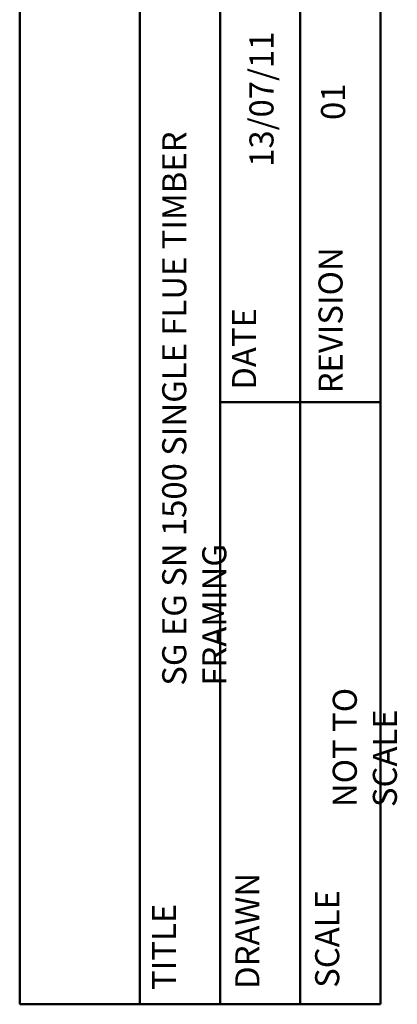
# Model space of a CAD drawing. Units: millimetres. Extents: x -6713 to 19247, y 108 to 98370.
# Drawn here: x 10280 to 11536, y 400 to 3671 of the extents above; entities that cross this region are included whole.
import ezdxf

# ---------------------------------------------------------------- set-up
doc = ezdxf.new("R2010")
doc.units = ezdxf.units.MM
doc.header["$LTSCALE"] = 40
doc.layers.add('Sketch Geometry(ISO)', color=7, linetype='Continuous', lineweight=50)
doc.layers.add('Symbols(ISO)', color=7, linetype='Continuous', lineweight=25)
doc.styles.add('Warmington', font='ARIALN.TTF')

# ---------------------------------------------------------------- blocks, each defined once
blk = doc.blocks.new('Title Blocks Architect Template')
at = {"layer": 'Sketch Geometry(ISO)'}
for p, q in [((258.963, 7.778), (258.963, 107.778)), ((268.963, 107.778), (268.963, 7.778)), ((275.63, 107.778), (275.63, 7.778)), ((282.297, 107.778), (282.297, 7.778)), ((288.963, 107.778), (288.963, 7.778)), ((275.63, 57.778), (288.963, 57.778)), ((288.963, 7.778), (258.963, 7.778))]:
    blk.add_line(p, q, dxfattribs=at)
at = {"layer": 'Symbols(ISO)', "color": 7, "char_height": 2, "attachment_point": 1, "rotation": 90, "style": 'Warmington'}
for s, insert in [('\\fArial Narrow|b1|i0;\\H2.0000;REVISION', (283.815, 58.517)), ('\\fArial Narrow|b1|i0;\\H2.0000;DATE', (276.628, 58.819)), ('\\fArial Narrow|b1|i0;\\H2.0000;DRAWN', (276.898, 9.054)), ('\\fArial Narrow|b1|i0;\\H2.0000;SCALE', (283.537, 9.146)), ('\\fArial Narrow|b1|i0;\\H2.0000;TITLE', (269.967, 8.975))]:
    blk.add_mtext(s, dxfattribs=dict(at, insert=insert))

msp = doc.modelspace()

# ---------------------------------------------------------------- block references
at = {"xscale": 40, "yscale": 40, "zscale": 40}
msp.add_blockref('Title Blocks Architect Template', (-78.5, 88.9), dxfattribs=at)

# ---------------------------------------------------------------- texts
at = {"layer": 'Symbols(ISO)', "color": 7, "char_height": 80, "attachment_point": 1, "rotation": 90, "style": 'Warmington'}
for s, insert, width in [('{\\fArial Narrow|b0|i0;\\H80.0000;13/07/11}', (11044.4, 3182.2), 356.819), ('{\\fArial Narrow|b0|i0;\\H80.0000;SG EG SN 1500 SINGLE FLUE TIMBER FRAMING}', (10754.2, 1458.4), 2113.544), ('{\\fArial Narrow|b0|i0;\\H80.0000;NOT TO SCALE}', (11321.5, 1055.2), 672.124)]:
    msp.add_mtext(s, dxfattribs=dict(at, insert=insert, width=width))
at = {"layer": 'Symbols(ISO)', "color": 7, "insert": (11282.6, 3337.6), "char_height": 80, "attachment_point": 1, "rotation": 90, "style": 'Warmington'}
msp.add_mtext('{\\fArial Narrow|b0|i0;\\H80.0000;01}', dxfattribs=at)

doc.saveas('drawing.dxf')
